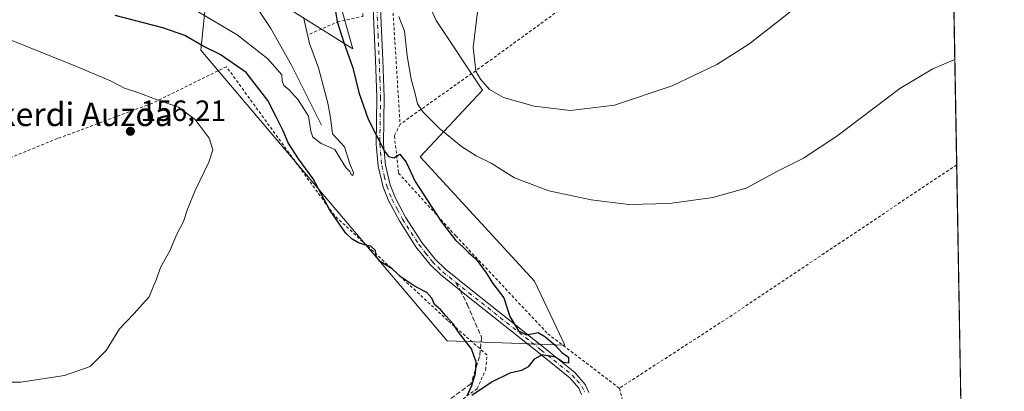
# Model space of a CAD drawing. Units: metres. Extents: x 616612 to 620036, y 4791898 to 4794271.
# Drawn here: x 619697 to 620033, y 4792797 to 4792924 of the extents above; entities that cross this region are included whole.
import ezdxf
from ezdxf.enums import TextEntityAlignment as Align

# ---------------------------------------------------------------- set-up
doc = ezdxf.new("R2010")
doc.units = ezdxf.units.M
doc.header["$MEASUREMENT"] = 0
for name, pattern in [('DGN Style 2', [1.6480167562047852, 0.988810053722871, -0.6592067024819142]), ('DGN Style 3', [2.307223458686699, 1.648016756204785, -0.6592067024819142]), ('DGN Style 4', [2.6384748266838614, 1.318413404963828, -0.6592067024819142, 0.001648016756204785, -0.6592067024819142])]:
    doc.linetypes.add(name, pattern=pattern)
for name, color, linetype, lineweight in [('Alambrada', 7, 'DGN Style 2', 0), ('Arbolado forestal CxS', 92, 'Continuous', 0), ('Camino Cxs', 7, 'Continuous', 0), ('Camino eje', 30, 'DGN Style 4', 13), ('Comarca CxS', 21, 'Continuous', 0), ('Comunidad Autónoma CxS', 142, 'Continuous', 0), ('Corriente natural lineal', 142, 'Continuous', 13), ('Curva de nivel maestra', 30, 'Continuous', 30), ('Curva de nivel normal', 30, 'Continuous', 0), ('Matorral CxS', 135, 'Continuous', 0), ('Municipio CxS', 4, 'Continuous', 0), ('Prado CxS', 92, 'Continuous', 0), ('Provincia CxS', 1, 'Continuous', 0), ('Punto de cota en terreno', 7, 'Continuous', 0), ('Rótulo de punto de cota en terreno', 7, 'Continuous', 0), ('Senda', 7, 'DGN Style 3', 0), ('Senda no paivmentada conexión', 7, 'DGN Style 3', 0), ('Texto cartográfico', 7, 'Continuous', 0)]:
    doc.layers.add(name, color=color, linetype=linetype, lineweight=lineweight)
doc.styles.add('Style-Arial', font='txt')

# ---------------------------------------------------------------- blocks, each defined once
blk = doc.blocks.new('*U6')
at = {"layer": 'Arbolado forestal CxS', "color": 92, "linetype": 'Continuous', "lineweight": 0}
for points in [[(619825.3809000002, 4792954.453500001, 155.3892000000051), (619839.3410999998, 4792923.743100001, 157.5706000000064), (619855.0937000001, 4792899.964299999, 159.5789999999979), (619833.8574999999, 4792877.2667, 152.0320999999967), (619872.9420999996, 4792834.744700001, 152.1805000000022), (619881.4309, 4792816.827099999, 151.6288999999961), (619883.2877000002, 4792812.9079, 151.0445999999938), (619865.0623000005, 4792813.553099999, 149.4750000000058), (619843.0849000001, 4792814.331300001, 150.8929000000062), (619758.9149000002, 4792913.595699999, 150.6444000000047), (619761.1667, 4792935.839299999, 139.7363000000041)], [(619687.8812999995, 4793186.632900001, 117.2054999999964), (619709.8158999998, 4793127.7169, 116.3234999999986), (619720.6754999999, 4793115.6775, 122.0163999999932), (619730.3975000001, 4793066.8937, 128.7785000000003), (619728.0987, 4793008.2807, 128.7501000000047), (619742.6623000001, 4792982.133300001, 132.2075000000041), (619778.8170999996, 4792934.2371, 140.046199999997), (619810.8662999999, 4792914.0419, 150.5583000000042), (619802.8201000001, 4792942.773700001, 150.1238000000012), (619807.4178999999, 4792949.670100001, 151.6382000000012), (619815.4638999999, 4792961.162699999, 153.6425000000017), (619812.0148999998, 4793023.2225, 148.7627000000066), (619816.6179000001, 4793059.953500001, 146.6025999999983), (619821.3101000005, 4793070.3029, 146.010500000004), (619836.1540999999, 4793068.045100001, 147.0976999999984), (619849.9489000002, 4793069.194499999, 146.0342999999993), (619866.3219, 4793073.286699999, 144.2483999999968), (619877.5773, 4793078.1647, 141.9419999999955), (619856.6568999998, 4793160.6381, 135.6606999999931), (619852.5780999997, 4793201.163699999, 130.6910999999964)]]:
    blk.add_polyline3d(points, dxfattribs=at)
blk = doc.blocks.new('*U12')
at = {"layer": 'Prado CxS', "color": 92, "linetype": 'Continuous', "lineweight": 0}
for points in [[(619761.1667, 4792935.839299999, 139.7363000000041), (619758.9149000002, 4792913.595699999, 150.6444000000047), (619843.0849000001, 4792814.331300001, 150.8929000000062), (619865.0623000005, 4792813.553099999, 149.4750000000058), (619883.2877000002, 4792812.9079, 151.0445999999938), (619881.4309, 4792816.827099999, 151.6288999999961), (619872.9420999996, 4792834.744700001, 152.1805000000022), (619833.8574999999, 4792877.2667, 152.0320999999967), (619855.0937000001, 4792899.964299999, 159.5789999999979), (619839.3410999998, 4792923.743100001, 157.5706000000064), (619825.3809000002, 4792954.453500001, 155.3892000000051)], [(619981.6552999998, 4793184.9889, 135.2434999999969), (619987.1070999998, 4793173.230900001, 138.5062000000034), (619990.1026999997, 4793156.399499999, 144.1603000000032), (620002.2012999998, 4793136.856899999, 148.2646999999997), (620012.8410999998, 4793114.587099999, 152.1456000000035), (620021.3669999996, 4792633.584600001, 158.4795000000013)]]:
    blk.add_polyline3d(points, dxfattribs=at)
blk = doc.blocks.new('5PATER')
at = {"layer": 'Matorral CxS', "linetype": 'Continuous', "lineweight": 0}
h = blk.add_hatch(color=51, dxfattribs=at)
edge = h.paths.add_edge_path()
edge.add_ellipse((0, 0), major_axis=(-0.1095731443231308, -0.1110710700762829), ratio=0.9994222409660322, start_angle=0, end_angle=360)

msp = doc.modelspace()

# ---------------------------------------------------------------- linework, layer by layer
at = {"layer": 'Alambrada', "color": 7, "linetype": 'DGN Style 2', "lineweight": 0, "extrusion": (0.5553426534314149, -0.8301376504919311, 0.04965902249835544), "elevation": -3634415.952964257, "flags": 128}
msp.add_lwpolyline([(3180310.96001769, 180859.6743808274), (3180217.168498549, 180859.3248495861), (3180172.776828913, 180872.4815819725)], dxfattribs=at)
at = {"layer": 'Alambrada', "color": 7, "linetype": 'DGN Style 2', "lineweight": 0}
for points in [[(619796.1901000004, 4792919.1501, 149.4146000000037), (619805.6001000004, 4792923.270099999, 159.9891999999963), (619814.3000999996, 4792925.140100001, 169.227899999998), (619812.8000999996, 4792943.7601, 173.1065999999992), (619810.2100999998, 4792977.110099999, 169.6637999999948), (619811.5301000001, 4792986.0601, 170.6186000000016), (619812.1700999998, 4793042.9101, 159.8098000000027), (619805.8701, 4793081.2301, 146.4140999999945), (619784.9401000004, 4793080.4101, 157.6512999999977)], [(619983.0201000003, 4793004.220100001, 158.1076999999932), (619970.2301000003, 4793001.2301, 158.0817999999999), (619942.9001000002, 4793002.220100001, 169.1610999999975), (619912.1201, 4793003.220100001, 163.4873999999982), (619896.7100999998, 4793005.200099999, 154.7054999999964), (619885.3000999996, 4793014.170100001, 162.8444000000018), (619865.8501000004, 4793032.550100001, 157.5760000000009), (619855.2801000001, 4793038.390100001, 156.7498000000051), (619831.6601, 4793041.1601, 155.0467000000062), (619821.7100999998, 4793041.040100001, 166.6591999999946), (619821.7100999998, 4792972.360099999, 169.7820999999967), (619826.9901000002, 4792888.350099999, 172.2863999999972)], [(619983.0201000003, 4793004.220100001, 158.1076999999932), (619961.2401000002, 4792982.850099999, 159.0154999999941), (619957.7200999996, 4792984.800100001, 158.5785999999935), (619951.7600999996, 4792979.860099999, 159.1814000000013), (619947.8701, 4792976.6601, 159.4621000000043), (619910.6201, 4792949.1801, 162.5206999999937), (619885.2301000003, 4792930.100099999, 163.7108000000007), (619856.8501000004, 4792909.4901, 160.9961999999941), (619846.1901000004, 4792901.9301, 173.104600000006), (619826.9901000002, 4792888.350099999, 172.2863999999972)], [(619793.3400999998, 4792691.210100001, 165.5957000000053), (619795.5701000001, 4792708.4301, 152.5167999999976), (619803.8901000004, 4792735.7401, 151.7989999999991), (619817.2001, 4792765.940099999, 151.5227000000014), (619821.2600999996, 4792775.140100001, 152.3708999999944), (619847.1401000004, 4792793.640100001, 151.4133000000002), (619853.3300999999, 4792798.0701, 150.824099999998), (619856.2301000003, 4792804.5801, 152.9137000000046), (619856.6601, 4792809.5801, 158.8570999999938), (619843.2600999996, 4792821.350099999, 161.498900000006), (619804.5900999998, 4792857.1801, 158.7497000000003), (619767.6700999998, 4792907.9901, 165.8607000000047), (619742.1901000004, 4792895.4101, 165.2354999999952), (619709.9401000004, 4792883.460100001, 157.713499999998), (619673.2701000003, 4792868.470100001, 166.1361999999936)], [(619826.9901000002, 4792888.350099999, 172.2863999999972), (619825.0701000001, 4792884.340100001, 168.463699999993), (619826.4901000002, 4792871.630100001, 172.4998999999953), (619846.0100999996, 4792850.2301, 165.079700000002), (619877.4401000004, 4792816.790100001, 160.1012000000046), (619901.8901000004, 4792798.210100001, 167.7829000000056)], [(619901.8901000004, 4792798.210100001, 167.7829000000056), (619904.2701000003, 4792789.2601, 161.7440999999963), (619915.2100999998, 4792774.970100001, 154.7801999999938), (619930.0500999996, 4792765.470100001, 159.8368999999948), (619931.1700999998, 4792765.130100001, 161.3910000000033), (619947.5900999998, 4792760.2401, 163.6499999999942), (619972.5800999999, 4792756.110099999, 157.8070000000007), (619995.8201000001, 4792753.220100001, 158.5265999999974), (620019.3284999998, 4792748.5887, 158.8273000000045)]]:
    msp.add_polyline3d(points, dxfattribs=at)
at = {"layer": 'Arbolado forestal CxS', "color": 92, "linetype": 'Continuous', "lineweight": 0}
for points in [[(619810.8662999999, 4792914.0419, 150.5583000000042), (619802.8201000001, 4792942.773700001, 150.1238000000012), (619807.4178999999, 4792949.670100001, 151.6382000000012), (619815.4638999999, 4792961.162699999, 153.6425000000017), (619812.0148999998, 4793023.2225, 148.7627000000066), (619816.6179000001, 4793059.953500001, 146.6025999999983), (619821.3101000005, 4793070.3029, 146.010500000004), (619836.1540999999, 4793068.045100001, 147.0976999999984), (619849.9489000002, 4793069.194499999, 146.0342999999993), (619866.3219, 4793073.286699999, 144.2483999999968), (619877.5773, 4793078.1647, 141.9419999999955), (619856.6568999998, 4793160.6381, 135.6606999999931), (619852.5780999997, 4793201.163699999, 130.6910999999964), (619858.2660999997, 4793226.1141, 124.5834999999934), (619858.2659, 4793259.5297, 117.7543000000005), (619852.6155000003, 4793267.2731, 117.142399999997), (619830.4046999998, 4793274.913100001, 115.4600000000064), (619783.1536999998, 4793322.472899999, 107.5022999999928), (619759.2927000001, 4793311.285499999, 109.1919000000053), (619731.8712999999, 4793298.428900001, 108.4061999999976), (619677.2603000002, 4793269.4323, 111.8497999999963)], [(619687.8812999995, 4793186.632900001, 117.2054999999964), (619709.8158999998, 4793127.7169, 116.3234999999986), (619720.6754999999, 4793115.6775, 122.0163999999932), (619730.3975000001, 4793066.8937, 128.7785000000003), (619728.0987, 4793008.2807, 128.7501000000047), (619742.6623000001, 4792982.133300001, 132.2075000000041), (619778.8170999996, 4792934.2371, 140.046199999997), (619810.8662999999, 4792914.0419, 150.5583000000042)], [(619825.3809000002, 4792954.453500001, 155.3892000000051), (619839.3410999998, 4792923.743100001, 157.5706000000064), (619855.0937000001, 4792899.964299999, 159.5789999999979), (619833.8574999999, 4792877.2667, 152.0320999999967), (619872.9420999996, 4792834.744700001, 152.1805000000022), (619881.4309, 4792816.827099999, 151.6288999999961), (619883.2877000002, 4792812.9079, 151.0445999999938), (619865.0623000005, 4792813.553099999, 149.4750000000058), (619843.0849000001, 4792814.331300001, 150.8929000000062), (619758.9149000002, 4792913.595699999, 150.6444000000047), (619761.1667, 4792935.839299999, 139.7363000000041)]]:
    msp.add_polyline3d(points, dxfattribs=at)
at = {"layer": 'Camino Cxs', "color": 7, "linetype": 'Continuous', "lineweight": 0}
for points in [[(619888.9600999998, 4792796.0701, 164.0470000000059), (619888.0401, 4792798.170100001, 164.4465000000055), (619884.9200999998, 4792801.790100001, 160.9631999999983), (619874.4101, 4792810.2501, 158.3315000000002), (619849.7100999998, 4792829.850099999, 169.9723999999987), (619840.8000999996, 4792836.9801, 171.6864999999962), (619837.1501000002, 4792840.550100001, 170.8047999999981), (619832.4200999998, 4792846.520099999, 171.9661000000051), (619826.7401000002, 4792855.3201, 172.0008999999991), (619823.1001000004, 4792862.100099999, 173.3218999999954), (619821.2301000003, 4792866.880100001, 173.9823000000033), (619819.5201000003, 4792874.0101, 171.8130999999994), (619818.8101000005, 4792881.5601, 170.8018000000011), (619819.0900999998, 4792897.550100001, 169.2970999999961), (619818.6101000002, 4792910.1801, 165.2007000000012), (619817.8000999996, 4792927.640100001, 172.8678000000073)], [(619888.9600999998, 4792796.0701, 164.0470000000059), (619888.0401, 4792798.170100001, 164.4465000000055), (619884.9200999998, 4792801.790100001, 160.9631999999983), (619874.4101, 4792810.2501, 158.3315000000002), (619849.7100999998, 4792829.850099999, 169.9723999999987), (619840.8000999996, 4792836.9801, 171.6864999999962), (619837.1501000002, 4792840.550100001, 170.8047999999981), (619832.4200999998, 4792846.520099999, 171.9661000000051), (619826.7401000002, 4792855.3201, 172.0008999999991), (619823.1001000004, 4792862.100099999, 173.3218999999954), (619821.2301000003, 4792866.880100001, 173.9823000000033), (619819.5201000003, 4792874.0101, 171.8130999999994), (619818.8101000005, 4792881.5601, 170.8018000000011), (619819.0900999998, 4792897.550100001, 169.2970999999961), (619818.6101000002, 4792910.1801, 165.2007000000012), (619817.8000999996, 4792927.640100001, 172.8678000000073)], [(619820.3000999996, 4792927.770099999, 174.9398999999976), (619821.1001000004, 4792910.280099999, 170.6793999999936), (619821.5900999998, 4792897.5801, 171.3689000000013), (619821.3101000005, 4792881.6501, 169.1567000000068), (619821.9901000002, 4792874.420100001, 170.6698000000033), (619823.6300999997, 4792867.630100001, 174.7109999999957), (619825.3800999997, 4792863.1501, 174.7167000000045), (619828.8901000004, 4792856.590100001, 173.3928000000014), (619834.4501, 4792847.970100001, 172.7477999999974), (619839.0100999996, 4792842.2301, 171.193299999999), (619842.4600999998, 4792838.850099999, 172.1021999999939), (619851.2701000003, 4792831.800100001, 171.0200000000041), (619875.9700999996, 4792812.200099999, 158.1938999999984), (619886.6601, 4792803.590100001, 164.5228999999963), (619890.1801000005, 4792799.520099999, 167.0204999999987), (619891.4101, 4792796.720100001, 167.5944000000018)], [(619820.3000999996, 4792927.770099999, 174.9398999999976), (619821.1001000004, 4792910.280099999, 170.6793999999936), (619821.5900999998, 4792897.5801, 171.3689000000013), (619821.3101000005, 4792881.6501, 169.1567000000068), (619821.9901000002, 4792874.420100001, 170.6698000000033), (619823.6300999997, 4792867.630100001, 174.7109999999957), (619825.3800999997, 4792863.1501, 174.7167000000045), (619828.8901000004, 4792856.590100001, 173.3928000000014), (619834.4501, 4792847.970100001, 172.7477999999974), (619839.0100999996, 4792842.2301, 171.193299999999), (619842.4600999998, 4792838.850099999, 172.1021999999939), (619851.2701000003, 4792831.800100001, 171.0200000000041), (619875.9700999996, 4792812.200099999, 158.1938999999984), (619886.6601, 4792803.590100001, 164.5228999999963), (619890.1801000005, 4792799.520099999, 167.0204999999987), (619891.4101, 4792796.720100001, 167.5944000000018)]]:
    msp.add_polyline3d(points, dxfattribs=at)
at = {"layer": 'Camino eje', "color": 30, "linetype": 'DGN Style 4', "lineweight": 13}
for points in [[(619819.0500999996, 4792927.7051, 173.9143999999942), (619819.4501, 4792918.960100001, 169.7030999999988), (619819.8551000003, 4792910.2301, 167.928700000004), (619820.0950999996, 4792903.915100001, 170.756899999993), (619820.3400999998, 4792897.565099999, 170.3322999999946), (619820.0601000005, 4792881.6051, 169.9777999999933), (619820.7550999997, 4792874.215100001, 171.2798000000039), (619821.6101000002, 4792870.6501, 173.5896999999968), (619822.4301000005, 4792867.255100001, 174.5920000000042), (619824.2401000002, 4792862.6251, 174.1312000000034), (619826.0601000005, 4792859.235099999, 173.1649999999936), (619827.8151000004, 4792855.9551, 172.7382999999973), (619833.4351000005, 4792847.245100001, 172.6916000000056), (619835.7150999998, 4792844.3751, 170.3929000000062), (619838.0800999999, 4792841.390100001, 171.008600000001), (619839.9051000001, 4792839.6051, 171.7137999999977), (619841.6300999997, 4792837.915100001, 171.9369000000006), (619846.0850999998, 4792834.350099999, 171.7817000000068)], [(619846.0850999998, 4792834.350099999, 171.7817000000068), (619850.4901000002, 4792830.825099999, 170.5050000000047), (619875.1901000004, 4792811.225099999, 158.2788), (619885.7901, 4792802.690099999, 163.0720000000001), (619887.3501000004, 4792800.880100001, 165.3169000000053), (619889.1101000002, 4792798.845100001, 165.8337999999931), (619890.1851000005, 4792796.395099999, 165.883600000001)]]:
    msp.add_polyline3d(points, dxfattribs=at)
at = {"layer": 'Comarca CxS', "color": 21, "linetype": 'Continuous', "lineweight": 0, "flags": 128}
msp.add_lwpolyline([(618470.2037674605, 4794244.039929289), (619992.350000927, 4794270.629982028), (620002.8320811659, 4793679.265316301), (620033.360000928, 4791956.979982051), (619267.0859140775, 4791943.61000653), (619250.6038556311, 4791943.322427032), (617158.2383809563, 4791906.814765275)], dxfattribs=at)
at = {"layer": 'Comunidad Autónoma CxS', "color": 142, "linetype": 'Continuous', "lineweight": 0, "flags": 128}
msp.add_lwpolyline([(618470.2037674605, 4794244.039929289), (619992.350000927, 4794270.629982028), (620002.8320811659, 4793679.265316301), (620033.360000928, 4791956.979982051), (619267.0859140775, 4791943.61000653), (619250.6038556311, 4791943.322427032), (617158.2383809563, 4791906.814765275)], dxfattribs=at)
at = {"layer": 'Corriente natural lineal', "color": 142, "linetype": 'Continuous', "lineweight": 13}
msp.add_polyline3d([(619800.1601, 4792887.9801, 145.0549000000028), (619789.9501, 4792908.4801, 144.0081999999966), (619782.8701, 4792921.0101, 141.4643000000069), (619778.7001, 4792927.190099999, 140.5515000000014), (619773.4200999998, 4792932.9301, 139.0005999999994), (619764.3901000004, 4792941.300100001, 136.8472000000038), (619741.3901000004, 4792964.210100001, 131.1027999999933), (619736.8400999998, 4792970.0701, 130.2131999999983), (619732.1801000005, 4792978.8301, 129.2019), (619727.4700999996, 4792989.720100001, 127.8810999999987), (619720.7600999996, 4793003.110099999, 125.7559000000037), (619716.8101000005, 4793011.790100001, 123.8533000000025), (619712.3201000001, 4793023.4101, 122.6068999999989), (619709.4700999996, 4793032.780099999, 121.9376999999949), (619706.4600999998, 4793047.860099999, 119.7553999999946), (619705.7901, 4793057.850099999, 119.5766000000003), (619705.3501000004, 4793060.590100001, 118.9505999999965), (619699, 4793087, 114.9609999999957), (619698.6481999997, 4793093.224300001, 113.5918999999994), (619695.1639, 4793109.7346, 111.9207000000024)], dxfattribs=at)
at = {"layer": 'Curva de nivel maestra', "color": 30, "linetype": 'Continuous', "lineweight": 30, "elevation": 150, "flags": 128}
for points in [[(619803.8899999997, 4792933.090100001), (619805.5, 4792923.440099999), (619807.75, 4792916.220100001), (619810.8399999999, 4792907.640100001), (619812.9400000004, 4792899.130100001), (619816.0700000003, 4792890.050100001), (619821.7199999997, 4792879.120100001), (619823.0700000003, 4792877.370100001), (619824.7999999998, 4792876.9101), (619826.9400000004, 4792878.0801), (619829.0300000003, 4792875.390100001), (619832.1299999999, 4792868.790100001), (619841.0700000003, 4792855.100099999), (619845.9000000004, 4792848.720100001), (619848.5800000001, 4792846.390100001), (619850.3499999996, 4792844.5001), (619853.0099999999, 4792842.280099999), (619856.3799999999, 4792837.6501), (619858.7000000002, 4792833.970100001), (619862.4800000006, 4792829.090100001), (619864.5300000003, 4792822.6601), (619867.4199999999, 4792817.7601), (619870.1200000001, 4792816.390100001), (619874.1100000005, 4792817.280099999), (619876.4100000003, 4792815.8201), (619879.9600000001, 4792812.9001), (619882.2199999997, 4792810.460100001), (619884.4800000006, 4792808.8101), (619884.5300000003, 4792806.800100001), (619882.8200000003, 4792807.0001), (619880.1200000001, 4792808.800100001), (619875.4900000002, 4792809.5601), (619872.79, 4792808.1601), (619870.6799999997, 4792805.520099999), (619868.4600000001, 4792804.280099999), (619864.5, 4792803.4001), (619858.3899999997, 4792800.440099999), (619851.5, 4792795.6801)], [(619849.8799999999, 4792795.6601), (619851.4600000001, 4792799.120100001), (619852.7599999999, 4792803.1801), (619852.9800000006, 4792807.120100001), (619851.3600000005, 4792811.630100001), (619846.9800000006, 4792817.340100001), (619845.1299999999, 4792820.1601), (619842.6299999999, 4792822.9301), (619840.7800000003, 4792825.130100001), (619838.7300000006, 4792826.800100001), (619837.8399999999, 4792828.9801), (619836.1399999997, 4792830.870100001), (619832.0999999996, 4792832.890100001), (619827.4100000003, 4792836.110099999), (619824.2400000002, 4792839.020099999), (619820.1799999997, 4792841.4801), (619818.79, 4792843.220100001), (619818.5800000001, 4792845.190099999), (619816.9500000002, 4792846.7601), (619814.8600000005, 4792847.110099999), (619812.7999999998, 4792847.8301), (619810.5899999999, 4792849.0601), (619808.4299999997, 4792851.1601), (619806.4900000002, 4792853.9101), (619802.8700000001, 4792859.1801), (619797.3200000003, 4792869.720100001), (619792.2800000003, 4792876.4901), (619788.7699999996, 4792882.030099999), (619787.0700000003, 4792886.0801), (619784.6200000001, 4792890.870100001), (619781.8300000001, 4792896.420100001), (619774.4500000002, 4792906.020099999), (619765.5899999999, 4792912.1801), (619759.7599999999, 4792915.0101), (619753.4600000001, 4792918.630100001), (619745.9400000004, 4792921.210100001), (619729.6500000004, 4792925.4901)]]:
    msp.add_lwpolyline(points, dxfattribs=at)
at = {"layer": 'Curva de nivel normal', "color": 30, "linetype": 'Continuous', "lineweight": 0, "flags": 128}
for points, elevation in [([(619755.1600000003, 4792928.380000001), (619771.3399999999, 4792918.92), (619781.79, 4792910.710000001), (619784.8700000001, 4792907.130000001), (619786.5899999999, 4792905.24), (619786.7199999997, 4792903.199999999), (619787.3399999999, 4792901.560000001), (619789.0800000001, 4792900.109999999), (619792.1900000004, 4792896.67), (619795.7000000002, 4792891.100000001), (619796.4800000006, 4792885.960000001), (619797.1900000004, 4792883.960000001), (619800.0199999996, 4792881.800000001), (619804.6600000003, 4792879.730000001), (619806.3799999999, 4792876.880000001), (619808.4900000002, 4792873.560000001), (619809.8799999999, 4792872.26), (619810.2599999999, 4792871.220000001), (619810.8200000003, 4792870.82), (619811.0499999998, 4792871.880000001), (619809.8799999999, 4792874.800000001), (619808.0099999999, 4792880.619999999), (619803.9400000004, 4792885.109999999), (619803.4500000002, 4792888.779999999), (619803.0899999999, 4792891.199999999), (619802.3399999999, 4792895.560000001), (619799.1399999997, 4792907.59), (619796.0800000001, 4792915.939999999), (619794.0499999998, 4792924.869999999)], 145), ([(619853.4199999999, 4792926.699999999), (619851.9600000001, 4792914.52), (619852.8200000003, 4792906.42), (619854.4699999997, 4792903.74), (619857.4800000006, 4792900.189999999), (619862.2699999996, 4792897.470000001), (619872.8300000001, 4792894.529999999), (619885.1600000003, 4792893.050000001), (619900.2100000001, 4792894.82), (619919.9400000004, 4792901.4), (619935.2199999997, 4792908.74), (619946.0800000001, 4792915.730000001), (619961.1600000003, 4792927.380000001)], 160), ([(619826.5599999996, 4792925.109999999), (619828.5300000003, 4792920.119999999), (619829.4199999999, 4792911.680000001), (619830.7699999996, 4792903.689999999), (619832.1799999997, 4792898.77), (619832.9600000001, 4792895.33), (619834.8799999999, 4792892.430000001), (619840.4199999999, 4792886.9), (619848, 4792880.699999999), (619852.9600000001, 4792877.600000001), (619858.0999999996, 4792875.09), (619866.0599999996, 4792869.99), (619877.7599999999, 4792865.560000001), (619892.2000000002, 4792862.539999999), (619905.1299999999, 4792860.939999999), (619919.0300000003, 4792861.26), (619933.7999999998, 4792863.32), (619945.1600000003, 4792866.539999999), (619956.1600000003, 4792872.439999999), (619964.8300000001, 4792876.77), (619976.1600000003, 4792884.310000001), (619997.6600000003, 4792900.529999999), (620008.9600000001, 4792907.27), (620016.4603000004, 4792910.4047)], 155), ([(619694.2000000002, 4792800.279999999), (619697.4100000003, 4792800.32), (619712.3399999999, 4792802.57), (619721.1799999997, 4792805.600000001), (619726.6100000005, 4792811.029999999), (619731.1699999999, 4792818.5), (619736.1699999999, 4792823.77), (619738.9699999997, 4792826.930000001), (619741.2999999998, 4792829.430000001), (619742.6200000001, 4792832.77), (619743.7800000003, 4792835.430000001), (619745.1100000005, 4792839.430000001), (619748.4000000004, 4792845.100000001), (619750.75, 4792850.77), (619752.9800000006, 4792855.100000001), (619754.3399999999, 4792859.34), (619756.9900000002, 4792865.75), (619761.6500000004, 4792875.41), (619763, 4792879.640000001), (619761.7300000006, 4792883.58), (619756.9900000002, 4792889.970000001), (619751.29, 4792894.130000001), (619743.4400000004, 4792896.939999999), (619737.4299999997, 4792899.220000001), (619732.8799999999, 4792900.66), (619728.0300000003, 4792903.17), (619716.5, 4792908.09), (619689.5099999999, 4792918.92)], 155)]:
    msp.add_lwpolyline(points, dxfattribs=dict(at, elevation=elevation))
at = {"layer": 'Municipio CxS', "color": 4, "linetype": 'Continuous', "lineweight": 0, "flags": 128}
msp.add_lwpolyline([(620002.8320811659, 4793679.265316301), (620033.360000928, 4791956.979982051)], dxfattribs=at)
at = {"layer": 'Prado CxS', "color": 92, "linetype": 'Continuous', "lineweight": 0, "extrusion": (0.0008124718541665094, -0.04583594558180201, 0.9989486503229825), "elevation": -219028.6351324295, "flags": 128}
msp.add_lwpolyline([(704863.1800287382, 4776240.353314506), (704863.1800287382, 4776113.660438239)], dxfattribs=at)
at = {"layer": 'Prado CxS', "color": 92, "linetype": 'Continuous', "lineweight": 0, "extrusion": (-0.0002350728800992811, 0.01326191861841726, 0.9999120292582241), "elevation": 63570.66454314306, "flags": 128}
msp.add_lwpolyline([(620017.1155036673, 4792452.909532343), (620019.347996376, 4792326.971856993)], dxfattribs=at)
at = {"layer": 'Prado CxS', "color": 92, "linetype": 'Continuous', "lineweight": 0}
for points in [[(619810.8662999999, 4792914.0419, 150.5583000000042), (619802.8201000001, 4792942.773700001, 150.1238000000012), (619807.4178999999, 4792949.670100001, 151.6382000000012), (619815.4638999999, 4792961.162699999, 153.6425000000017), (619812.0148999998, 4793023.2225, 148.7627000000066), (619816.6179000001, 4793059.953500001, 146.6025999999983), (619821.3101000005, 4793070.3029, 146.010500000004), (619836.1540999999, 4793068.045100001, 147.0976999999984), (619849.9489000002, 4793069.194499999, 146.0342999999993), (619866.3219, 4793073.286699999, 144.2483999999968), (619877.5773, 4793078.1647, 141.9419999999955), (619856.6568999998, 4793160.6381, 135.6606999999931), (619852.5780999997, 4793201.163699999, 130.6910999999964), (619858.2660999997, 4793226.1141, 124.5834999999934), (619858.2659, 4793259.5297, 117.7543000000005), (619852.6155000003, 4793267.2731, 117.142399999997), (619830.4046999998, 4793274.913100001, 115.4600000000064), (619783.1536999998, 4793322.472899999, 107.5022999999928), (619759.2927000001, 4793311.285499999, 109.1919000000053), (619731.8712999999, 4793298.428900001, 108.4061999999976), (619677.2603000002, 4793269.4323, 111.8497999999963)], [(619852.5780999997, 4793201.163699999, 130.6910999999964), (619856.6568999998, 4793160.6381, 135.6606999999931), (619877.5773, 4793078.1647, 141.9419999999955), (619866.3219, 4793073.286699999, 144.2483999999968), (619849.9489000002, 4793069.194499999, 146.0342999999993), (619836.1540999999, 4793068.045100001, 147.0976999999984), (619821.3101000005, 4793070.3029, 146.010500000004), (619816.6179000001, 4793059.953500001, 146.6025999999983), (619812.0148999998, 4793023.2225, 148.7627000000066), (619815.4638999999, 4792961.162699999, 153.6425000000017), (619807.4178999999, 4792949.670100001, 151.6382000000012), (619802.8201000001, 4792942.773700001, 150.1238000000012), (619810.8662999999, 4792914.0419, 150.5583000000042), (619778.8170999996, 4792934.2371, 140.046199999997), (619742.6623000001, 4792982.133300001, 132.2075000000041), (619728.0987, 4793008.2807, 128.7501000000047), (619730.3975000001, 4793066.8937, 128.7785000000003), (619720.6754999999, 4793115.6775, 122.0163999999932), (619709.8158999998, 4793127.7169, 116.3234999999986), (619687.8812999995, 4793186.632900001, 117.2054999999964)], [(619687.8812999995, 4793186.632900001, 117.2054999999964), (619709.8158999998, 4793127.7169, 116.3234999999986), (619720.6754999999, 4793115.6775, 122.0163999999932), (619730.3975000001, 4793066.8937, 128.7785000000003), (619728.0987, 4793008.2807, 128.7501000000047), (619742.6623000001, 4792982.133300001, 132.2075000000041), (619778.8170999996, 4792934.2371, 140.046199999997), (619810.8662999999, 4792914.0419, 150.5583000000042)], [(619825.3809000002, 4792954.453500001, 155.3892000000051), (619839.3410999998, 4792923.743100001, 157.5706000000064), (619855.0937000001, 4792899.964299999, 159.5789999999979), (619833.8574999999, 4792877.2667, 152.0320999999967), (619872.9420999996, 4792834.744700001, 152.1805000000022), (619881.4309, 4792816.827099999, 151.6288999999961), (619883.2877000002, 4792812.9079, 151.0445999999938), (619865.0623000005, 4792813.553099999, 149.4750000000058), (619843.0849000001, 4792814.331300001, 150.8929000000062), (619758.9149000002, 4792913.595699999, 150.6444000000047), (619761.1667, 4792935.839299999, 139.7363000000041)]]:
    msp.add_polyline3d(points, dxfattribs=at)
at = {"layer": 'Provincia CxS', "color": 1, "linetype": 'Continuous', "lineweight": 0, "flags": 128}
msp.add_lwpolyline([(618470.2037674605, 4794244.039929289), (619992.350000927, 4794270.629982028), (620002.8320811659, 4793679.265316301), (620033.360000928, 4791956.979982051), (619267.0859140775, 4791943.61000653), (619250.6038556311, 4791943.322427032), (617158.2383809563, 4791906.814765275)], dxfattribs=at)
at = {"layer": 'Senda', "color": 7, "linetype": 'DGN Style 3', "lineweight": 0}
msp.add_polyline3d([(619847.4787, 4792831.635700001, 171.8013999999966), (619849.9345000006, 4792826.852499999, 167.4980999999971), (619854.8028999995, 4792815.634099999, 164.3594000000012), (619854.1678999999, 4792809.0725, 157.5546000000031), (619851.2045, 4792799.759099999, 151.6264999999985), (619832.3661000002, 4792785.789100001, 152.7265000000043), (619810.7761000004, 4792768.0089, 153.0200999999943), (619793.4193000002, 4792758.060699999, 152.950800000006), (619762.9023000002, 4792748.3793, 153.0478000000003), (619755.5308999997, 4792746.4189, 153.1154999999999), (619726.3208999997, 4792738.375700001, 152.8246000000072), (619706.2125000004, 4792731.390500001, 151.7160000000003)], dxfattribs=at)
at = {"layer": 'Senda no paivmentada conexión', "color": 7, "linetype": 'DGN Style 3', "lineweight": 0, "extrusion": (-0.002948774155391113, 0.005743507866207247, 0.9999791582069956), "elevation": 25871.67379492578, "flags": 128}
msp.add_lwpolyline([(619843.8966948026, 4792764.808171425), (619845.2903468353, 4792762.093726655)], dxfattribs=at)

# ---------------------------------------------------------------- block references
at = {"layer": 'Arbolado forestal CxS', "color": 92, "linetype": 'Continuous', "lineweight": 0}
msp.add_blockref('*U6', (0, 0), dxfattribs=at)
at = {"layer": 'Prado CxS', "color": 92, "linetype": 'Continuous', "lineweight": 0}
msp.add_blockref('*U12', (0, 0), dxfattribs=at)
at = {"layer": 'Punto de cota en terreno', "color": 7, "linetype": 'Continuous', "lineweight": 0, "xscale": 10, "yscale": 10, "zscale": 10}
msp.add_blockref('5PATER', (619734.8700000001, 4792885.930000001, 156.2100000000064), dxfattribs=at)

# ---------------------------------------------------------------- texts
at = {"layer": 'Rótulo de punto de cota en terreno', "color": 7, "linetype": 'Continuous', "lineweight": 0, "style": 'Style-Arial'}
msp.add_text('156,21', height=7.000000000000002, dxfattribs=at).set_placement((619738.3978000004, 4792889.457800001))
at = {"layer": 'Texto cartográfico', "color": 7, "linetype": 'Continuous', "lineweight": 0, "style": 'Style-Arial'}
msp.add_text('Alkerdi Auzoa', height=8, dxfattribs=at).set_placement((619714.6277829269, 4792891.720150001), align=Align.MIDDLE_CENTER)

doc.saveas('drawing.dxf')
